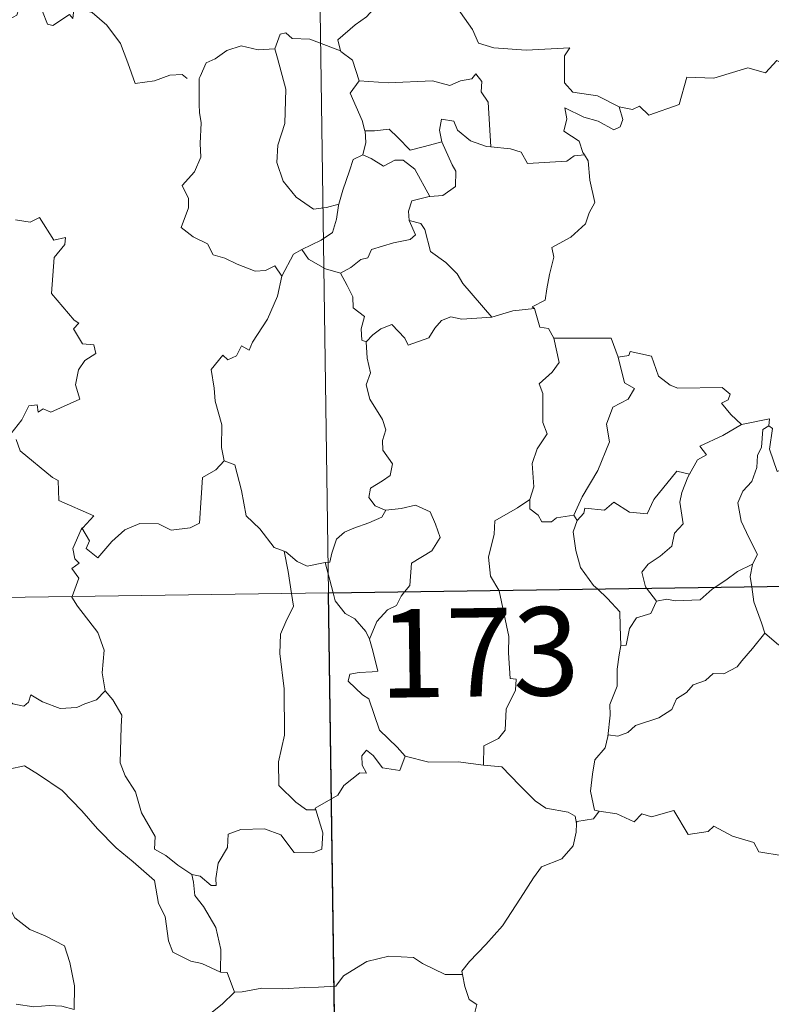
# Model space of a CAD drawing. Units: metres. Extents: x 596563 to 601060, y 4712516 to 4715549.
# Drawn here: x 596991 to 597054, y 4714540 to 4714624 of the extents above; entities that cross this region are included whole.
import ezdxf
from ezdxf.enums import TextEntityAlignment as Align

# ---------------------------------------------------------------- set-up
doc = ezdxf.new("R2010")
doc.units = ezdxf.units.M
doc.header["$MEASUREMENT"] = 0
doc.layers.add('Level 63', color=7, linetype='Continuous', lineweight=0)
doc.styles.add('Arial', font='ARIAL.TTF', dxfattribs={"height": 0.2})

msp = doc.modelspace()

# ---------------------------------------------------------------- linework, layer by layer
at = {"layer": 'Level 63', "linetype": 'Continuous', "lineweight": 0}
for points in [[(597013.43, 4714816.29, -0.74), (597016.87, 4714575.38, -0.74)], [(596995.25, 4714624.89, -0.74), (596995.17, 4714624.13, -0.74), (596994.9, 4714624.47, -0.74), (596993.47, 4714623.53, -0.74), (596993.03, 4714623.64, -0.74), (596992.19, 4714625.81, -0.74), (596991.42, 4714626.11, -0.74), (596990.7, 4714625.3, -0.74), (596990.43, 4714624.4, -0.74), (596989.5, 4714623.9, -0.74), (596988.79, 4714624.28, -0.74), (596988.07, 4714624.12, -0.74), (596986.98, 4714625.39, -0.74), (596985.26, 4714626.45, -0.74), (596984.53, 4714625.7, -0.74), (596982.78, 4714624.04, -0.74), (596981.26, 4714623.14, -0.74), (596981.22, 4714622.09, -0.74)], [(597021.44, 4714626.28, -0.74), (597020.89, 4714625.15, -0.74), (597020.11, 4714624.26, -0.74), (597019.14, 4714623.59, -0.74), (597017.68, 4714622.31, -0.74), (597017.9, 4714621.39, -0.74)], [(597021.44, 4714626.28, -0.74), (597023.56, 4714626.04, -0.74), (597024.07, 4714624.77, -0.74), (597026.29, 4714625.99, -0.74), (597027.76, 4714625.12, -0.74), (597029.12, 4714623.18, -0.74), (597029.62, 4714622.03, -0.74), (597030.93, 4714621.62, -0.74), (597033.67, 4714621.42, -0.74), (597037.38, 4714621.64, -0.74), (597036.91, 4714620.95, -0.74), (597036.93, 4714618.66, -0.74), (597037.64, 4714617.88, -0.74), (597039.71, 4714617.57, -0.74), (597041.56, 4714616.63, -0.74)], [(596995.3, 4714625.07, -0.74), (596995.32, 4714625.02, -0.74), (596996.81, 4714624.63, -0.74), (596998.06, 4714623.56, -0.74), (596999.23, 4714622.01, -0.74), (596999.85, 4714620.35, -0.74), (597000.46, 4714618.61, -0.74), (597002.1, 4714618.83, -0.74), (597003.42, 4714619.3, -0.74), (597004.46, 4714619.37, -0.74), (597004.88, 4714619.02, -0.74)], [(597017.9, 4714621.39, -0.74), (597015.29, 4714622.38, -0.74), (597013.79, 4714622.42, -0.74), (597013.27, 4714622.91, -0.74), (597012.78, 4714622.78, -0.74), (597012.32, 4714621.55, -0.74)], [(597041.56, 4714616.63, -0.74), (597042.7, 4714616.39, -0.74), (597043.28, 4714616.68, -0.74), (597044.07, 4714615.92, -0.74), (597046.66, 4714616.81, -0.74), (597047.32, 4714619.14, -0.74), (597049.6, 4714619.06, -0.74), (597052.48, 4714619.94, -0.74), (597053.99, 4714619.52, -0.74), (597054.95, 4714620.57, -0.74), (597056.1, 4714620.03, -0.74), (597058.02, 4714620.74, -0.74), (597059.18, 4714621.72, -0.74), (597059.57, 4714622.55, -0.74), (597060.78, 4714623.02, -0.74)], [(597012.32, 4714621.55, -0.74), (597010.91, 4714621.45, -0.74), (597009.48, 4714621.81, -0.74), (597008.24, 4714621.41, -0.74), (597007.27, 4714620.7, -0.74), (597006.49, 4714620.36, -0.74), (597005.98, 4714619.19, -0.74)], [(597012.32, 4714621.55, -0.74), (597012.55, 4714620.76, -0.74), (597013.25, 4714618.12, -0.74), (597013.17, 4714615.21, -0.74), (597012.59, 4714613.36, -0.74), (597012.5, 4714611.9, -0.74), (597013.04, 4714610.32, -0.74), (597014.15, 4714608.97, -0.74), (597015.61, 4714607.93, -0.74), (597016.71, 4714608.08, -0.74), (597017.75, 4714608.35, -0.74)], [(597017.9, 4714621.39, -0.74), (597017.92, 4714621.31, -0.74), (597018.92, 4714620.58, -0.74), (597019.49, 4714618.82, -0.74)], [(597005.98, 4714619.19, -0.74), (597005.9, 4714619.02, -0.74), (597005.91, 4714616.83, -0.74), (597005.92, 4714616.15, -0.74), (597006.07, 4714615.27, -0.74), (597006, 4714613.5, -0.74), (597006.04, 4714612.36, -0.74), (597005.5, 4714611.12, -0.74), (597004.47, 4714609.94, -0.74), (597004.99, 4714608.85, -0.74), (597005.01, 4714608.06, -0.74), (597004.38, 4714606.38, -0.74), (597005.38, 4714605.59, -0.74), (597006.62, 4714605, -0.74), (597007.1, 4714604.07, -0.74), (597008.08, 4714603.78, -0.74), (597009.12, 4714603.28, -0.74), (597010.67, 4714602.67, -0.74), (597011.54, 4714602.73, -0.74), (597012.32, 4714603.14, -0.74), (597012.93, 4714602.26, -0.74)], [(597019.49, 4714618.82, -0.74), (597021.96, 4714618.65, -0.74), (597025.72, 4714618.84, -0.74), (597027.18, 4714618.43, -0.74), (597028.08, 4714618.82, -0.74), (597029.04, 4714619, -0.74), (597029.38, 4714619.42, -0.74), (597029.91, 4714618.77, -0.74), (597029.84, 4714617.91, -0.74), (597030.43, 4714617.02, -0.74), (597030.67, 4714613.22, -0.74)], [(597019.49, 4714618.82, -0.74), (597018.71, 4714617.78, -0.74), (597019.74, 4714615.46, -0.74), (597019.97, 4714614.58, -0.74), (597019.99, 4714614.58, -0.74)], [(597041.56, 4714616.63, -0.74), (597041.87, 4714615.54, -0.74), (597041.66, 4714614.92, -0.74), (597041.11, 4714614.68, -0.74), (597039.78, 4714615.4, -0.74), (597038.55, 4714615.74, -0.74), (597036.95, 4714616.53, -0.74), (597037.13, 4714615.6, -0.74), (597036.86, 4714614.57, -0.74), (597038.18, 4714613.7, -0.74), (597038.49, 4714612.74, -0.74), (597038.62, 4714612.54, -0.74)], [(597030.67, 4714613.22, -0.74), (597030.29, 4714613.25, -0.74), (597028.93, 4714613.74, -0.74), (597027.84, 4714614.63, -0.74), (597027.53, 4714615.42, -0.74), (597026.49, 4714615.58, -0.74), (597026.32, 4714614.65, -0.74), (597026.5, 4714613.64, -0.74)], [(597019.99, 4714614.58, -0.74), (597020.06, 4714613.59, -0.74), (597019.8, 4714612.54, -0.74)], [(597019.99, 4714614.58, -0.74), (597020.78, 4714614.59, -0.74), (597022.04, 4714614.74, -0.74), (597022.76, 4714614.02, -0.74), (597023.82, 4714612.96, -0.74), (597025.03, 4714613.27, -0.74), (597026.5, 4714613.64, -0.74)], [(597026.5, 4714613.64, -0.74), (597027.39, 4714611.71, -0.74), (597027.7, 4714611.15, -0.74), (597027.67, 4714609.85, -0.74), (597026.6, 4714609.1, -0.74), (597025.48, 4714609.02, -0.74)], [(597019.8, 4714612.54, -0.74), (597018.97, 4714612.16, -0.74), (597018.67, 4714611.2, -0.74), (597018.11, 4714609.55, -0.74), (597017.75, 4714608.35, -0.74)], [(597019.8, 4714612.54, -0.74), (597020.51, 4714612.25, -0.74), (597021.54, 4714611.58, -0.74), (597022.51, 4714612.09, -0.74), (597023.22, 4714612.11, -0.74), (597024.21, 4714611.33, -0.74), (597025.48, 4714609.02, -0.74)], [(597038.62, 4714612.54, -0.74), (597037.74, 4714612.46, -0.74), (597037.12, 4714612.01, -0.74), (597033.77, 4714611.81, -0.74), (597033.23, 4714612.78, -0.74), (597032.34, 4714613.06, -0.74), (597030.67, 4714613.22, -0.74)], [(597038.62, 4714612.54, -0.74), (597038.92, 4714612.03, -0.74), (597039.08, 4714610.4, -0.74), (597039.51, 4714608.5, -0.74), (597039.01, 4714607.64, -0.74), (597038.71, 4714606.7, -0.74), (597037.46, 4714605.56, -0.74), (597035.85, 4714604.68, -0.74), (597036.02, 4714603.86, -0.74), (597035.65, 4714602.38, -0.74), (597035.42, 4714601.17, -0.74), (597035.27, 4714600.21, -0.74), (597034.18, 4714599.65, -0.74), (597034.38, 4714599.5, -0.74)], [(597017.75, 4714608.35, -0.74), (597017.72, 4714608.25, -0.74), (597017.57, 4714607.08, -0.74), (597017.22, 4714605.96, -0.74), (597016.25, 4714605.31, -0.74), (597014.62, 4714604.52, -0.74)], [(597025.48, 4714609.02, -0.74), (597025.44, 4714609.01, -0.74), (597023.96, 4714608.65, -0.74), (597023.68, 4714607.76, -0.74), (597023.73, 4714606.99, -0.74)], [(596990.3, 4714607.04, -0.74), (596991.55, 4714606.84, -0.74), (596992.35, 4714607.22, -0.74), (596993.56, 4714605.3, -0.74), (596994.55, 4714605.54, -0.74), (596994.51, 4714604.94, -0.74), (596993.58, 4714603.84, -0.74), (596993.37, 4714600.79, -0.74), (596995.28, 4714598.53, -0.74), (596995.7, 4714598.27, -0.74), (596995.24, 4714597.77, -0.74), (596996.01, 4714596.5, -0.74), (596996.97, 4714596.42, -0.74), (596997.12, 4714595.68, -0.74), (596996.21, 4714595.08, -0.74), (596995.67, 4714594.29, -0.74), (596995.4, 4714593.02, -0.74), (596995.78, 4714591.81, -0.74), (596993.31, 4714590.71, -0.74), (596992.66, 4714591, -0.74), (596992.22, 4714590.72, -0.74), (596992.14, 4714591.32, -0.74), (596991.44, 4714591.24, -0.74), (596990.84, 4714590.05, -0.74), (596989.91, 4714588.88, -0.74)], [(597023.73, 4714606.99, -0.74), (597024.27, 4714605.76, -0.74), (597023.82, 4714605.35, -0.74), (597022.41, 4714605.07, -0.74), (597020.53, 4714604.52, -0.74), (597020.23, 4714603.82, -0.74), (597019.63, 4714603.66, -0.74), (597018.77, 4714603, -0.74), (597017.9, 4714602.52, -0.74)], [(597023.73, 4714606.99, -0.74), (597024.71, 4714606.73, -0.74), (597025.07, 4714606.2, -0.74), (597025.55, 4714604.34, -0.74), (597026.86, 4714603.4, -0.74), (597027.8, 4714602.44, -0.74), (597028.29, 4714601.63, -0.74), (597030.76, 4714598.78, -0.74)], [(597014.62, 4714604.52, -0.74), (597013.91, 4714604.11, -0.74), (597012.93, 4714602.26, -0.74)], [(597014.62, 4714604.52, -0.74), (597015.18, 4714603.7, -0.74), (597016.63, 4714602.87, -0.74), (597017.9, 4714602.52, -0.74)], [(597017.9, 4714602.52, -0.74), (597018.47, 4714601.47, -0.74), (597018.96, 4714600.49, -0.74), (597018.98, 4714599.57, -0.74), (597019.93, 4714598.84, -0.74), (597019.67, 4714597.79, -0.74), (597019.72, 4714596.83, -0.74), (597020.08, 4714596.69, -0.74)], [(597012.93, 4714602.26, -0.74), (597012.92, 4714602.26, -0.74), (597012.54, 4714600.55, -0.74), (597011.71, 4714598.6, -0.74), (597010.44, 4714596.64, -0.74), (597010.14, 4714595.98, -0.74), (597009.51, 4714596.35, -0.74), (597009.08, 4714595.5, -0.74), (597008.34, 4714595.15, -0.74), (597007.92, 4714595.54, -0.74), (597006.93, 4714594.34, -0.74), (597007.18, 4714592.74, -0.74), (597007.26, 4714591.64, -0.74), (597007.82, 4714589.63, -0.74), (597007.8, 4714587.7, -0.74), (597008.03, 4714586.59, -0.74)], [(597030.76, 4714598.78, -0.74), (597032.53, 4714599.3, -0.74), (597034.38, 4714599.5, -0.74)], [(597034.38, 4714599.5, -0.74), (597034.84, 4714597.91, -0.74), (597035.57, 4714597.8, -0.74), (597036.02, 4714596.98, -0.74)], [(597020.08, 4714596.69, -0.74), (597020.65, 4714597.28, -0.74), (597021.32, 4714597.79, -0.74), (597022.27, 4714598.16, -0.74), (597023.36, 4714597, -0.74), (597023.65, 4714596.4, -0.74), (597025.39, 4714597.03, -0.74), (597025.92, 4714597.85, -0.74), (597026.48, 4714598.48, -0.74), (597027.27, 4714598.79, -0.74), (597028.2, 4714598.61, -0.74), (597030.76, 4714598.78, -0.74)], [(597020.08, 4714596.69, -0.74), (597020.17, 4714595.3, -0.74), (597020.46, 4714594.04, -0.74), (597020.07, 4714593.04, -0.74), (597020.39, 4714591.82, -0.74), (597021.47, 4714590.08, -0.74), (597021.75, 4714589.22, -0.74), (597021.47, 4714588.3, -0.74), (597021.51, 4714587.48, -0.74), (597022.31, 4714586.33, -0.74), (597022.12, 4714585.33, -0.74), (597021.48, 4714584.87, -0.74), (597020.45, 4714584.27, -0.74), (597020.3, 4714583.46, -0.74), (597020.84, 4714582.76, -0.74), (597021.7, 4714582.4, -0.74), (597021.74, 4714582.4, -0.74)], [(597036.02, 4714596.98, -0.74), (597036.46, 4714594.91, -0.74), (597035.86, 4714594.11, -0.74), (597034.77, 4714593.1, -0.74), (597035.07, 4714592.3, -0.74), (597035.09, 4714589.82, -0.74), (597035.45, 4714588.88, -0.74), (597034.61, 4714587.6, -0.74), (597034.17, 4714586.35, -0.74), (597034.31, 4714584.36, -0.74), (597033.98, 4714583.31, -0.74)], [(597036.02, 4714596.98, -0.74), (597040.87, 4714596.98, -0.74), (597041.48, 4714595.38, -0.74)], [(597041.48, 4714595.38, -0.74), (597042.38, 4714595.51, -0.74), (597042.5, 4714595.87, -0.74), (597044.3, 4714595.47, -0.74), (597044.9, 4714593.76, -0.74), (597045.89, 4714593, -0.74), (597046.54, 4714592.74, -0.74), (597050.32, 4714592.81, -0.74), (597050.99, 4714592.25, -0.74), (597050.82, 4714591.76, -0.74), (597050.25, 4714591.46, -0.74), (597051.05, 4714590.52, -0.74), (597051.94, 4714589.67, -0.74)], [(597041.48, 4714595.38, -0.74), (597042.01, 4714593.19, -0.74), (597042.86, 4714592.71, -0.74), (597042.33, 4714591.82, -0.74), (597041.03, 4714591.14, -0.74), (597040.5, 4714589.7, -0.74), (597040.74, 4714588.18, -0.74), (597039.75, 4714585.76, -0.74), (597038.41, 4714583.52, -0.74), (597037.7, 4714581.96, -0.74)], [(597051.94, 4714589.67, -0.74), (597054.32, 4714590.14, -0.74), (597054.27, 4714589.56, -0.74)], [(597051.94, 4714589.67, -0.74), (597050.37, 4714588.74, -0.74), (597048.4, 4714587.82, -0.74), (597048.97, 4714587.1, -0.74), (597048.21, 4714586.67, -0.74), (597047.52, 4714585.45, -0.74)], [(597054.27, 4714589.56, -0.74), (597053.77, 4714589.23, -0.74), (597053.66, 4714587.73, -0.74), (597053.3, 4714587.02, -0.74), (597053.24, 4714586.02, -0.74), (597052.83, 4714584.83, -0.74), (597052.06, 4714584, -0.74), (597051.63, 4714583, -0.74), (597051.92, 4714581.45, -0.74), (597052.61, 4714580, -0.74), (597053.3, 4714578.64, -0.74), (597052.89, 4714577.8, -0.74)], [(597058.58, 4714586.92, -0.74), (597057.56, 4714586.41, -0.74), (597056.17, 4714586.19, -0.74), (597054.98, 4714585.66, -0.74), (597054.32, 4714587.57, -0.74), (597054.58, 4714589.32, -0.74), (597054.27, 4714589.56, -0.74)], [(596990.38, 4714588.38, -0.74), (596990.7, 4714587.44, -0.74), (596993.44, 4714585.15, -0.74), (596993.92, 4714584.9, -0.74), (596993.99, 4714583.22, -0.74), (596996.96, 4714581.91, -0.74), (596996.02, 4714580.9, -0.74), (596995.88, 4714580.75, -0.74)], [(596995.88, 4714580.75, -0.74), (596995.94, 4714580.89, -0.74), (596996.58, 4714579.78, -0.74), (596996.3, 4714579.13, -0.74), (596997.3, 4714578.34, -0.74), (596998.48, 4714579.74, -0.74), (596999.58, 4714580.73, -0.74), (597000.86, 4714581.25, -0.74), (597002.44, 4714581.22, -0.74), (597003.54, 4714580.7, -0.74), (597005.15, 4714580.88, -0.74), (597005.93, 4714581.28, -0.74), (597006.06, 4714583.44, -0.74), (597006.2, 4714585.16, -0.74), (597007.33, 4714585.82, -0.74), (597008.03, 4714586.59, -0.74)], [(597008.03, 4714586.59, -0.74), (597008.93, 4714586.25, -0.74), (597009.5, 4714584.05, -0.74), (597009.88, 4714581.92, -0.74), (597011.04, 4714580.8, -0.74), (597012.27, 4714579.22, -0.74), (597013.12, 4714578.91, -0.74)], [(597038.01, 4714581.5, -0.74), (597038.55, 4714582.15, -0.74), (597038.64, 4714582.57, -0.74), (597040.33, 4714582.39, -0.74), (597041.1, 4714583.06, -0.74), (597042.43, 4714582.23, -0.74), (597043.95, 4714582.08, -0.74), (597044.5, 4714583.3, -0.74), (597046.45, 4714585.71, -0.74), (597047.52, 4714585.45, -0.74)], [(597047.52, 4714585.45, -0.74), (597047.38, 4714585.2, -0.74), (597046.88, 4714583.89, -0.74), (597046.72, 4714583.07, -0.74), (597047, 4714581.22, -0.74), (597046.27, 4714580.43, -0.74), (597046.03, 4714579.34, -0.74), (597045.03, 4714578.5, -0.74), (597044.02, 4714577.82, -0.74), (597043.5, 4714577.12, -0.74), (597043.8, 4714575.89, -0.74), (597043.89, 4714575.76, -0.74)], [(597033.98, 4714583.31, -0.74), (597032.92, 4714582.58, -0.74), (597031, 4714581.48, -0.74), (597030.94, 4714580.35, -0.74), (597030.48, 4714578.41, -0.74), (597030.65, 4714576.8, -0.74), (597031.34, 4714575.59, -0.74)], [(597033.98, 4714583.31, -0.74), (597033.99, 4714582.49, -0.74), (597034.69, 4714581.97, -0.74), (597034.99, 4714581.39, -0.74), (597035.82, 4714581.4, -0.74), (597036.24, 4714581.74, -0.74), (597037.7, 4714581.96, -0.74)], [(597021.74, 4714582.4, -0.74), (597021.4, 4714581.8, -0.74), (597020.3, 4714581.32, -0.74), (597019.04, 4714580.85, -0.74), (597018.23, 4714580.51, -0.74), (597017.56, 4714579.92, -0.74), (597017.18, 4714578.74, -0.74), (597016.99, 4714577.98, -0.74), (597016.59, 4714577.96, -0.74)], [(597021.74, 4714582.4, -0.74), (597023.04, 4714582.52, -0.74), (597024.27, 4714582.81, -0.74), (597025.51, 4714582.24, -0.74), (597025.98, 4714581.2, -0.74), (597026.37, 4714580.08, -0.74), (597025.66, 4714578.93, -0.74), (597023.92, 4714577.88, -0.74), (597023.79, 4714576.01, -0.74), (597023.35, 4714575.47, -0.74)], [(597038.01, 4714581.5, -0.74), (597037.65, 4714580.54, -0.74), (597037.88, 4714578.96, -0.74), (597038.28, 4714577.52, -0.74), (597039.38, 4714576.01, -0.74), (597039.71, 4714575.7, -0.74)], [(597037.7, 4714581.96, -0.74), (597038.01, 4714581.5, -0.74)], [(596995.11, 4714575.07, -0.74), (596995.69, 4714576.61, -0.74), (596995.1, 4714577.44, -0.74), (596995.72, 4714577.89, -0.74), (596995.34, 4714578.25, -0.74), (596995.17, 4714579.14, -0.74), (596995.88, 4714580.75, -0.74)], [(596840.33, 4714572.86, -0.74), (597369.96, 4714580.42, -0.74)], [(597013.12, 4714578.91, -0.74), (597013.27, 4714578.86, -0.74), (597014.21, 4714578.02, -0.74), (597015.08, 4714577.65, -0.74), (597016.59, 4714577.96, -0.74)], [(597013.12, 4714578.91, -0.74), (597013.47, 4714577.18, -0.74), (597013.75, 4714575.33, -0.74)], [(597016.59, 4714577.96, -0.74), (597017.28, 4714575.38, -0.74)], [(597049.7, 4714575.85, -0.74), (597050.62, 4714576.46, -0.74), (597051.61, 4714577.18, -0.74), (597052.89, 4714577.8, -0.74)], [(597052.89, 4714577.8, -0.74), (597052.88, 4714577.79, -0.74), (597052.69, 4714576.76, -0.74), (597052.82, 4714575.89, -0.74)], [(597039.71, 4714575.7, -0.74), (597040.58, 4714574.9, -0.74), (597041.63, 4714573.77, -0.74), (597041.65, 4714572.54, -0.74), (597041.69, 4714570.91, -0.74)], [(597043.89, 4714575.76, -0.74), (597044.72, 4714574.68, -0.74)], [(597044.72, 4714574.68, -0.74), (597045.62, 4714574.84, -0.74), (597046.32, 4714574.69, -0.74), (597048.44, 4714574.78, -0.74), (597049.46, 4714575.69, -0.74), (597049.7, 4714575.85, -0.74)], [(597052.82, 4714575.89, -0.74), (597053, 4714574.62, -0.74), (597053.66, 4714572.82, -0.74), (597053.92, 4714571.94, -0.74)], [(596997.92, 4714567.06, -0.74), (596997.66, 4714568.57, -0.74), (596997.84, 4714570.5, -0.74), (596997.3, 4714572.02, -0.74), (596995.57, 4714574.25, -0.74), (596995.1, 4714575.02, -0.74), (596995.11, 4714575.07, -0.74)], [(597013.75, 4714575.33, -0.74), (597013.92, 4714574.25, -0.74), (597013.26, 4714572.9, -0.74), (597012.81, 4714571.87, -0.74), (597012.76, 4714570.22, -0.74), (597013.13, 4714567.22, -0.74), (597013.15, 4714563.3, -0.74), (597012.64, 4714561.04, -0.74), (597012.68, 4714559.01, -0.74), (597014.11, 4714557.6, -0.74), (597015.03, 4714556.97, -0.74), (597015.81, 4714556.95, -0.74)], [(597016.87, 4714575.38, -0.74), (597021.17, 4714274.24, -0.74)], [(597017.28, 4714575.38, -0.74), (597017.46, 4714574.69, -0.74), (597018.3, 4714573.61, -0.74), (597019.13, 4714573.16, -0.74), (597020.05, 4714572.09, -0.74), (597020.37, 4714571.44, -0.74)], [(597023.35, 4714575.47, -0.74), (597023.04, 4714575.09, -0.74), (597022.66, 4714574.29, -0.74), (597021.89, 4714573.92, -0.74), (597020.98, 4714572.95, -0.74), (597020.37, 4714571.44, -0.74)], [(597031.34, 4714575.59, -0.74), (597031.37, 4714575.54, -0.74), (597032.19, 4714571.68, -0.74), (597032.16, 4714570.27, -0.74), (597032.31, 4714568.09, -0.74), (597032.81, 4714568.05, -0.74), (597032.77, 4714567.12, -0.74), (597031.97, 4714565.49, -0.74), (597031.89, 4714563.73, -0.74), (597031.33, 4714563.01, -0.74), (597030.08, 4714562.4, -0.74), (597030.03, 4714560.76, -0.74)], [(597044.72, 4714574.68, -0.74), (597044.26, 4714573.61, -0.74), (597043.04, 4714573.25, -0.74), (597042.43, 4714572.36, -0.74), (597042.17, 4714570.93, -0.74), (597041.69, 4714570.91, -0.74)], [(596976.66, 4714572.53, -0.74), (596976.76, 4714572.35, -0.74), (596977.89, 4714571.67, -0.74), (596979.11, 4714571.24, -0.74), (596980.35, 4714571.36, -0.74), (596980.97, 4714570.79, -0.74), (596981.26, 4714570.2, -0.74), (596982.14, 4714570.24, -0.74), (596983.21, 4714570.17, -0.74), (596986, 4714568.95, -0.74), (596988.33, 4714567.33, -0.74), (596990.08, 4714565.95, -0.74), (596991.02, 4714565.76, -0.74), (596991.41, 4714566.1, -0.74), (596991.61, 4714566.73, -0.74), (596992.59, 4714566.12, -0.74), (596994.11, 4714565.57, -0.74), (596995.51, 4714565.63, -0.74), (596996.21, 4714565.96, -0.74), (596997.19, 4714566.28, -0.74), (596997.92, 4714567.06, -0.74)], [(597053.92, 4714571.94, -0.74), (597052.88, 4714570.65, -0.74), (597051.97, 4714569.61, -0.74), (597051.58, 4714569.09, -0.74), (597050.46, 4714568.49, -0.74), (597049.54, 4714568.54, -0.74), (597048.88, 4714567.94, -0.74), (597047.84, 4714567.57, -0.74), (597047.27, 4714566.91, -0.74), (597046.43, 4714566.38, -0.74), (597046.04, 4714565.48, -0.74), (597044.93, 4714564.77, -0.74), (597042.96, 4714564.12, -0.74), (597042.29, 4714563.51, -0.74), (597041.44, 4714563.2, -0.74), (597040.63, 4714563.31, -0.74), (597040.6, 4714563.18, -0.74)], [(597053.92, 4714571.94, -0.74), (597055.1, 4714570.96, -0.74), (597056.25, 4714570.48, -0.74)], [(597020.37, 4714571.44, -0.74), (597020.64, 4714570.44, -0.74), (597021.06, 4714568.73, -0.74), (597020.59, 4714568.66, -0.74), (597019.48, 4714568.62, -0.74), (597018.7, 4714568.47, -0.74), (597018.54, 4714567.88, -0.74), (597019.78, 4714566.71, -0.74), (597020.31, 4714566.39, -0.74), (597021.2, 4714563.71, -0.74), (597022.72, 4714562.28, -0.74), (597023.38, 4714561.5, -0.74)], [(597041.69, 4714570.91, -0.74), (597041.55, 4714570.1, -0.74), (597041.4, 4714568.89, -0.74), (597041.4, 4714567.45, -0.74), (597040.77, 4714565.9, -0.74), (597040.81, 4714564.99, -0.74), (597040.6, 4714563.18, -0.74)], [(597005.27, 4714551.47, -0.74), (597004.09, 4714552.25, -0.74), (597003.06, 4714553.08, -0.74), (597002.11, 4714553.62, -0.74), (597002.18, 4714554.68, -0.74), (597001.02, 4714556.7, -0.74), (597000.49, 4714558.48, -0.74), (596999.63, 4714559.85, -0.74), (596999.2, 4714560.94, -0.74), (596999.28, 4714564.04, -0.74), (596999.34, 4714564.99, -0.74), (596998.58, 4714566.28, -0.74), (596997.92, 4714567.06, -0.74)], [(597040.6, 4714563.18, -0.74), (597040.37, 4714562.23, -0.74), (597039.49, 4714561.2, -0.74), (597039.31, 4714559.98, -0.74), (597039.14, 4714558.54, -0.74), (597039.46, 4714556.92, -0.74), (597039.86, 4714556.85, -0.74)], [(597023.38, 4714561.5, -0.74), (597022.94, 4714560.3, -0.74), (597021.48, 4714560.52, -0.74), (597020.67, 4714561.58, -0.74), (597020.1, 4714562.01, -0.74), (597019.7, 4714561.53, -0.74), (597019.74, 4714560.76, -0.74), (597020.11, 4714560.07, -0.74), (597019.54, 4714560.1, -0.74), (597018.2, 4714559.03, -0.74), (597017.67, 4714558.21, -0.74), (597015.76, 4714557.1, -0.74), (597015.81, 4714556.95, -0.74)], [(597030.03, 4714560.76, -0.74), (597027.9, 4714561.02, -0.74), (597025.4, 4714561, -0.74), (597023.38, 4714561.5, -0.74)], [(596985.29, 4714557.82, -0.74), (596985.86, 4714559.27, -0.74), (596986.97, 4714559.51, -0.74), (596987.92, 4714559.53, -0.74), (596988.32, 4714560.11, -0.74), (596989.75, 4714560.42, -0.74), (596991.08, 4714560.68, -0.74), (596992.27, 4714559.95, -0.74), (596994.28, 4714558.6, -0.74), (596995.95, 4714556.88, -0.74), (596997.28, 4714555.33, -0.74), (596998.86, 4714553.72, -0.74), (597000.31, 4714552.55, -0.74), (597002.1, 4714550.96, -0.74), (597002.44, 4714549, -0.74), (597003.02, 4714547.9, -0.74), (597003.31, 4714545.84, -0.74), (597003.67, 4714544.87, -0.74), (597005.2, 4714544.1, -0.74), (597006.12, 4714543.91, -0.74), (597007.72, 4714543.17, -0.74)], [(597030.03, 4714560.76, -0.74), (597031.61, 4714560.61, -0.74), (597033.1, 4714559.04, -0.74), (597034.42, 4714557.71, -0.74), (597035.33, 4714557.1, -0.74), (597037.22, 4714556.77, -0.74), (597037.82, 4714556.41, -0.74), (597037.95, 4714555.79, -0.74)], [(596985.29, 4714557.82, -0.74), (596986.31, 4714556.34, -0.74), (596985.85, 4714555.11, -0.74), (596985.68, 4714554.07, -0.74), (596985.93, 4714553.02, -0.74), (596986.71, 4714552.36, -0.74), (596987.44, 4714550.89, -0.74), (596988.02, 4714550.19, -0.74), (596989.7, 4714548.86, -0.74), (596990.25, 4714547.79, -0.74), (596991.54, 4714546.8, -0.74), (596992.84, 4714546.26, -0.74), (596994.48, 4714545.42, -0.74), (596994.91, 4714543.99, -0.74), (596995.31, 4714542.03, -0.74), (596995.3, 4714540, -0.74), (596994.24, 4714540.29, -0.74), (596993.16, 4714540.35, -0.74), (596991.87, 4714540.24, -0.74), (596990.38, 4714540.47, -0.74)], [(597015.81, 4714556.95, -0.74), (597016.4, 4714555.01, -0.74), (597016.32, 4714553.63, -0.74), (597015.54, 4714553.31, -0.74), (597013.96, 4714553.34, -0.74), (597012.84, 4714554.84, -0.74), (597011.46, 4714555.34, -0.74), (597009.43, 4714555.28, -0.74), (597008.37, 4714554.89, -0.74), (597008.31, 4714553.76, -0.74), (597007.52, 4714552.42, -0.74), (597007.32, 4714551.12, -0.74), (597007.34, 4714550.53, -0.74), (597006.91, 4714550.53, -0.74), (597005.98, 4714551.34, -0.74), (597005.27, 4714551.47, -0.74)], [(597039.86, 4714556.85, -0.74), (597039.37, 4714556.2, -0.74), (597037.96, 4714555.97, -0.74), (597037.95, 4714555.79, -0.74)], [(597039.86, 4714556.85, -0.74), (597041.36, 4714556.62, -0.74), (597042.83, 4714555.95, -0.74), (597043.48, 4714556.61, -0.74), (597044.3, 4714556.36, -0.74), (597046.19, 4714556.91, -0.74), (597047.43, 4714554.86, -0.74), (597049.11, 4714555.11, -0.74), (597049.61, 4714555.57, -0.74), (597051.18, 4714554.73, -0.74), (597053, 4714554.18, -0.74), (597053.43, 4714553.39, -0.74), (597055.5, 4714553.06, -0.74), (597056.9, 4714553.59, -0.74), (597057.73, 4714553.98, -0.74), (597058.27, 4714553.08, -0.74), (597058.21, 4714551.61, -0.74)], [(597037.95, 4714555.79, -0.74), (597037.91, 4714555.07, -0.74), (597037.66, 4714553.9, -0.74), (597036.7, 4714552.8, -0.74), (597034.97, 4714552.11, -0.74), (597034.28, 4714551.18, -0.74), (597033.18, 4714549.45, -0.74), (597031.66, 4714547.11, -0.74), (597030.23, 4714545.52, -0.74), (597028.86, 4714544.08, -0.74), (597028.21, 4714543.26, -0.74), (597028.26, 4714542.99, -0.74)], [(597005.27, 4714551.47, -0.74), (597005.43, 4714550.82, -0.74), (597005.53, 4714549.69, -0.74), (597006.28, 4714548.74, -0.74), (597007.32, 4714546.97, -0.74), (597007.75, 4714545.1, -0.74), (597007.72, 4714543.17, -0.74)], [(597008.9, 4714541.47, -0.74), (597009.54, 4714541.5, -0.74), (597011.21, 4714541.82, -0.74), (597013.01, 4714541.75, -0.74), (597014.85, 4714541.87, -0.74), (597016.03, 4714541.9, -0.74), (597017.52, 4714542, -0.74), (597018.17, 4714542.88, -0.74), (597020.15, 4714544.09, -0.74), (597022, 4714544.54, -0.74), (597024.09, 4714544.42, -0.74), (597024.87, 4714543.92, -0.74), (597026.79, 4714542.97, -0.74), (597028.26, 4714542.99, -0.74)], [(597007.72, 4714543.17, -0.74), (597008.29, 4714543.16, -0.74), (597008.9, 4714541.47, -0.74)], [(597028.26, 4714542.99, -0.74), (597028.47, 4714541.95, -0.74), (597028.83, 4714540.85, -0.74), (597029.48, 4714540.43, -0.74), (597029.26, 4714539.54, -0.74), (597028.81, 4714538.52, -0.74), (597028.09, 4714537.18, -0.74), (597028.49, 4714534.97, -0.74), (597029, 4714531.95, -0.74), (597029.93, 4714531.25, -0.74), (597032.1, 4714529.84, -0.74), (597032.44, 4714528.57, -0.74), (597033.63, 4714527.38, -0.74), (597035.28, 4714526.83, -0.74), (597037.25, 4714526.19, -0.74), (597038.54, 4714525.87, -0.74), (597039.75, 4714526.18, -0.74)], [(597008.9, 4714541.47, -0.74), (597007.85, 4714540.45, -0.74), (597006.89, 4714539.7, -0.74), (597006.16, 4714539.16, -0.74), (597005, 4714538.6, -0.74), (597003.96, 4714537.88, -0.74), (597003.13, 4714537.02, -0.74), (597002.15, 4714536.2, -0.74), (597000.63, 4714536.56, -0.74), (596999.5, 4714537.28, -0.74), (596999.29, 4714536.28, -0.74), (596998.79, 4714535.06, -0.74), (596998.31, 4714533.75, -0.74), (596998.4, 4714532.06, -0.74), (596998.15, 4714530.18, -0.74), (596997.91, 4714527.57, -0.74), (596997.34, 4714524.64, -0.74), (596997.1, 4714522.21, -0.74), (596996.84, 4714520.33, -0.74)]]:
    msp.add_polyline3d(points, dxfattribs=at)
at = {"layer": 'Level 63', "linetype": 'Continuous', "lineweight": 30}
msp.add_polyline3d([(597105.14, 4714576.64, -0.74), (597106, 4714516.42, -0.74), (597017.73, 4714515.16, -0.74), (597016.88, 4714575.38, -0.74), (597105.14, 4714576.64, -0.74)], close=True, dxfattribs=at)

# ---------------------------------------------------------------- texts
at = {"layer": 'Level 63', "linetype": 'Continuous', "lineweight": 13, "style": 'Arial'}
msp.add_text('173', height=7.4999, rotation=0.81828, dxfattribs=at).set_placement((597029.677, 4714570.329, -0.74), align=Align.MIDDLE_CENTER)

doc.saveas('drawing.dxf')
